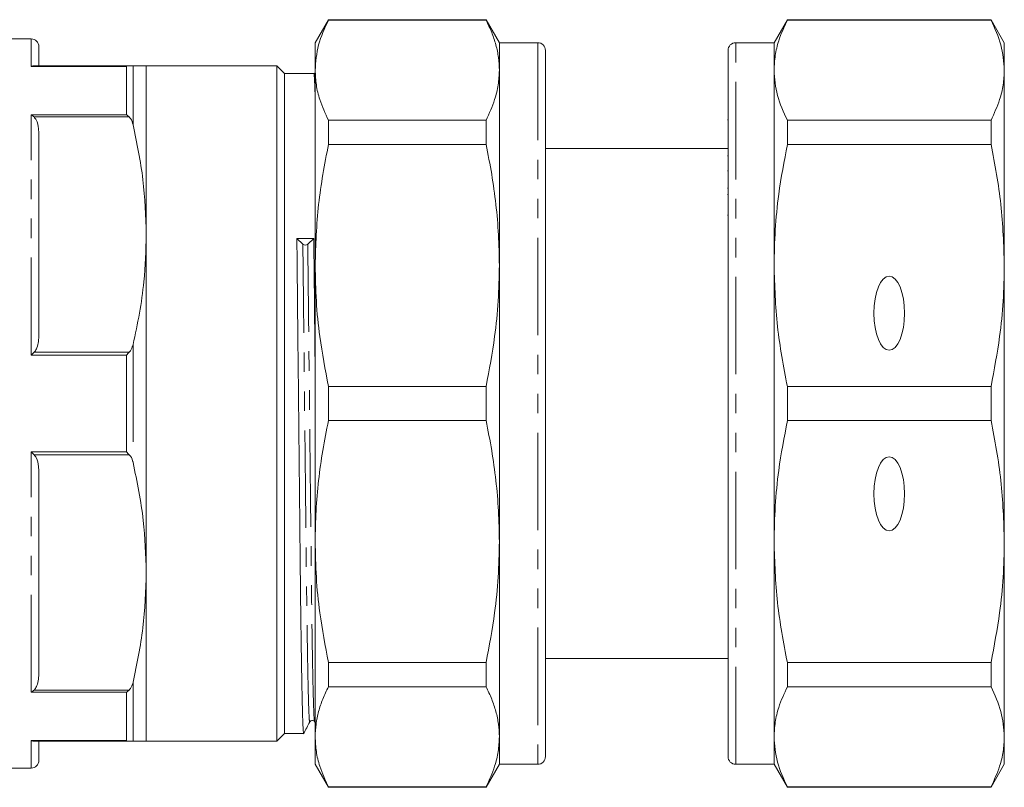
# Model space of a CAD drawing. Units: millimetres. Extents: x 142 to 265, y 83 to 269.
# Drawn here: x 201 to 265, y 86 to 136 of the extents above; entities that cross this region are included whole.
import ezdxf

# ---------------------------------------------------------------- set-up
doc = ezdxf.new("R2010")
doc.units = ezdxf.units.MM
doc.linetypes.add('PHANTOM', pattern=[12.7, 6.35, -1.27, 1.27, -1.27, 1.27, -1.27])

msp = doc.modelspace()

# ---------------------------------------------------------------- linework, layer by layer
at = {"color": 7, "linetype": 'Continuous', "lineweight": 15}
for p, q in [((221.045, 135.69), (220.179, 134.19)), ((231.313, 135.69), (221.045, 135.69)), ((221.045, 135.69), (221.045, 135.665)), ((221.045, 135.665), (231.313, 135.665)), ((232.179, 134.19), (231.313, 135.69)), ((231.313, 135.69), (231.313, 135.665)), ((250.945, 135.69), (250.079, 134.19)), ((264.213, 135.69), (250.945, 135.69)), ((250.945, 135.665), (250.945, 135.69)), ((250.945, 135.665), (264.213, 135.665)), ((265.079, 134.19), (264.213, 135.69)), ((264.213, 135.69), (264.213, 135.665)), ((201.679, 134.44), (200.179, 134.44)), ((220.179, 132.401), (220.179, 134.19)), ((234.679, 134.19), (232.179, 134.19)), ((232.179, 134.19), (232.179, 132.401)), ((250.079, 134.19), (247.579, 134.19)), ((250.079, 132.401), (250.079, 134.19)), ((265.079, 132.401), (265.079, 134.19)), ((202.179, 133.94), (202.179, 132.69)), ((235.179, 133.69), (235.179, 87.69)), ((247.079, 87.69), (247.079, 133.69)), ((201.867, 132.69), (208.068, 132.69)), ((217.679, 132.69), (209.179, 132.69)), ((209.179, 121.69), (209.179, 132.69)), ((218.179, 132.19), (217.679, 132.69)), ((217.679, 88.69), (217.679, 132.69)), ((220.095, 132.19), (218.179, 132.19)), ((218.179, 132.19), (218.179, 121.44)), ((220.179, 119.683), (220.179, 132.401)), ((232.179, 132.401), (232.179, 119.683)), ((250.079, 119.683), (250.079, 132.401)), ((265.079, 119.683), (265.079, 132.401)), ((221.045, 129.137), (221.045, 127.563)), ((231.313, 129.137), (221.045, 129.137)), ((231.313, 129.137), (231.313, 127.563)), ((247.079, 129.167), (247.041, 129.167)), ((250.945, 127.563), (250.945, 129.137)), ((264.213, 129.137), (250.945, 129.137)), ((264.213, 129.137), (264.213, 127.563)), ((202.179, 128.203), (202.179, 115.177)), ((221.045, 127.563), (231.313, 127.563)), ((247.079, 127.29), (235.179, 127.29)), ((250.945, 127.563), (264.213, 127.563)), ((247.079, 126.818), (247.041, 126.818)), ((247.041, 125.842), (247.079, 125.842)), ((247.041, 124.727), (247.079, 124.727)), ((247.079, 124.303), (247.041, 124.303)), ((247.041, 122.957), (247.079, 122.957)), ((209.179, 99.69), (209.179, 121.69)), ((218.179, 121.44), (218.179, 89.19)), ((219.379, 121.062), (218.987, 121.435)), ((220.09, 121.445), (219.698, 121.065)), ((220.179, 101.697), (220.179, 119.683)), ((232.179, 119.683), (232.179, 101.697)), ((250.079, 101.697), (250.079, 119.683)), ((265.079, 101.697), (265.079, 119.683)), ((221.045, 111.803), (221.045, 109.577)), ((231.313, 111.803), (221.045, 111.803)), ((231.313, 111.803), (231.313, 109.577)), ((250.945, 109.577), (250.945, 111.803)), ((264.213, 111.803), (250.945, 111.803)), ((264.213, 111.803), (264.213, 109.577)), ((221.045, 109.577), (231.313, 109.577)), ((250.945, 109.577), (264.213, 109.577)), ((202.179, 106.203), (202.179, 93.177)), ((220.179, 88.979), (220.179, 101.697)), ((232.179, 101.697), (232.179, 88.979)), ((250.079, 88.979), (250.079, 101.697)), ((265.079, 88.979), (265.079, 101.697)), ((209.179, 88.69), (209.179, 99.69)), ((235.216, 98.423), (235.179, 98.423)), ((235.179, 97.077), (235.216, 97.077)), ((235.216, 96.653), (235.179, 96.653)), ((235.216, 95.538), (235.179, 95.538)), ((235.179, 94.562), (235.216, 94.562)), ((231.313, 93.817), (221.045, 93.817)), ((221.045, 93.817), (221.045, 92.243)), ((231.313, 93.817), (231.313, 92.243)), ((235.179, 94.09), (247.079, 94.09)), ((264.213, 93.817), (250.945, 93.817)), ((250.945, 92.243), (250.945, 93.817)), ((264.213, 93.817), (264.213, 92.243)), ((221.045, 92.243), (231.313, 92.243)), ((235.179, 92.213), (235.216, 92.213)), ((250.945, 92.243), (264.213, 92.243)), ((220.138, 89.947), (220.179, 89.869)), ((217.679, 88.69), (218.179, 89.19)), ((218.179, 89.19), (219.43, 89.19)), ((208.068, 88.69), (201.867, 88.69)), ((202.179, 88.69), (202.179, 87.44)), ((209.179, 88.69), (217.679, 88.69)), ((220.179, 87.19), (220.179, 88.979)), ((232.179, 88.979), (232.179, 87.19)), ((250.079, 87.19), (250.079, 88.979)), ((265.079, 87.19), (265.079, 88.979)), ((200.179, 86.94), (201.679, 86.94)), ((220.179, 87.19), (221.045, 85.69)), ((231.313, 85.69), (232.179, 87.19)), ((232.179, 87.19), (234.679, 87.19)), ((247.579, 87.19), (250.079, 87.19)), ((250.079, 87.19), (250.945, 85.69)), ((264.213, 85.69), (265.079, 87.19)), ((231.313, 85.715), (221.045, 85.715)), ((221.045, 85.715), (221.045, 85.69)), ((221.045, 85.69), (231.313, 85.69)), ((231.313, 85.715), (231.313, 85.69)), ((264.213, 85.715), (250.945, 85.715)), ((250.945, 85.69), (250.945, 85.715)), ((250.945, 85.69), (264.213, 85.69)), ((264.213, 85.715), (264.213, 85.69))]:
    msp.add_line(p, q, dxfattribs=at)
at = {"color": 8, "linetype": 'PHANTOM', "lineweight": 0}
for p, q in [((201.679, 132.652), (201.679, 134.44)), ((234.679, 134.19), (234.679, 87.19)), ((247.579, 87.19), (247.579, 134.19)), ((207.88, 132.652), (201.679, 132.652)), ((207.88, 129.5), (207.88, 132.652)), ((208.313, 132.69), (208.313, 128.845)), ((201.679, 129.5), (207.88, 129.5)), ((201.679, 113.843), (201.679, 129.5)), ((208.068, 129.354), (201.867, 129.354)), ((208.313, 114.535), (208.313, 106.845)), ((207.88, 113.843), (201.679, 113.843)), ((201.867, 114.026), (208.068, 114.026)), ((207.88, 107.537), (207.88, 113.843)), ((201.679, 107.537), (207.88, 107.537)), ((201.679, 91.88), (201.679, 107.537)), ((208.068, 107.354), (201.867, 107.354)), ((208.313, 92.535), (208.313, 88.69)), ((207.88, 91.88), (201.679, 91.88)), ((201.867, 92.026), (208.068, 92.026)), ((207.88, 88.728), (207.88, 91.88)), ((201.679, 88.728), (207.88, 88.728)), ((201.679, 86.94), (201.679, 88.728))]:
    msp.add_line(p, q, dxfattribs=at)
at = {"color": 7, "linetype": 'Continuous', "lineweight": 15}
for centre, radius, start, end in [((201.679, 133.94), 0.5, 0, 90), ((234.679, 133.69), 0.5, 0, 90), ((247.579, 133.69), 0.5, 90, 180), ((219.537, 121.289), 0.277, 235.24959, 305.76765), ((201.679, 87.44), 0.5, 270, 0), ((234.679, 87.69), 0.5, 270, 0), ((247.579, 87.69), 0.5, 180, 270)]:
    msp.add_arc(centre, radius, start, end, dxfattribs=at)
msp.add_ellipse((219.539, 110.69), major_axis=(2097.426, 18.62), ratio=0.005125, start_param=1.570488, end_param=1.571014, dxfattribs=at)
for centre in [(257.579, 116.572), (257.579, 104.808)]:
    msp.add_ellipse(centre, major_axis=(0, 2.414), ratio=0.414214, dxfattribs=at)
for points, knots in [([(221.045, 135.665), (220.797, 135.128), (220.298, 134.048), (220.219, 132.952), (220.179, 132.401)], [0, 0, 0, 0, 0.497711, 1, 1, 1, 1]), ([(231.313, 135.665), (231.442, 135.397), (231.701, 134.861), (231.968, 134.048), (232.146, 133.227), (232.168, 132.677), (232.179, 132.401)], [0, 0, 0, 0, 0.248596, 0.497691, 0.748511, 1, 1, 1, 1]), ([(250.079, 132.401), (250.094, 132.721), (250.125, 133.362), (250.387, 134.454), (250.739, 135.218), (250.945, 135.665)], [0, 0, 0, 0, 0.292163, 0.585399, 1, 1, 1, 1]), ([(264.213, 135.665), (264.46, 135.128), (264.959, 134.048), (265.038, 132.952), (265.079, 132.401)], [0, 0, 0, 0, 0.497711, 1, 1, 1, 1]), ([(201.867, 132.69), (201.806, 132.684), (201.743, 132.677), (201.68, 132.653), (201.679, 132.652)], [0, 0, 0, 0, 0.98329, 1, 1, 1, 1]), ([(208.068, 132.69), (208.007, 132.684), (207.944, 132.677), (207.881, 132.653), (207.88, 132.652)], [0, 0, 0, 0, 0.98329, 1, 1, 1, 1]), ([(208.068, 132.69), (208.116, 132.69), (208.238, 132.69), (208.284, 132.69), (208.313, 132.69)], [0, 0, 0, 0, 0.396745, 1, 1, 1, 1]), ([(208.313, 132.69), (208.56, 132.69), (209.058, 132.69), (209.138, 132.69), (209.179, 132.69)], [0, 0, 0, 0, 0.497579, 1, 1, 1, 1]), ([(220.179, 130.486), (220.178, 130.516), (220.167, 130.968), (220.148, 131.522), (220.12, 132.051), (220.104, 132.247), (220.095, 132.19), (220.095, 132.19)], [0, 0, 0, 0, 0.023532, 0.35542, 0.681531, 0.999342, 1, 1, 1, 1]), ([(220.179, 132.401), (220.194, 132.081), (220.225, 131.44), (220.487, 130.348), (220.839, 129.584), (221.045, 129.137)], [0, 0, 0, 0, 0.292202, 0.585476, 1, 1, 1, 1]), ([(232.179, 132.401), (232.163, 132.081), (232.132, 131.44), (231.87, 130.348), (231.518, 129.584), (231.313, 129.137)], [0, 0, 0, 0, 0.292163, 0.585399, 1, 1, 1, 1]), ([(250.945, 129.137), (250.697, 129.675), (250.198, 130.754), (250.119, 131.851), (250.079, 132.401)], [0, 0, 0, 0, 0.497711, 1, 1, 1, 1]), ([(265.079, 132.401), (265.063, 132.081), (265.032, 131.44), (264.77, 130.348), (264.418, 129.584), (264.213, 129.137)], [0, 0, 0, 0, 0.292202, 0.585476, 1, 1, 1, 1]), ([(201.867, 129.354), (201.806, 129.406), (201.743, 129.46), (201.68, 129.499), (201.679, 129.5)], [0, 0, 0, 0, 0.98329, 1, 1, 1, 1]), ([(201.867, 129.354), (201.914, 129.292), (202.088, 129.067), (202.16, 128.657), (202.173, 128.333), (202.179, 128.203)], [0, 0, 0, 0, 0.183932, 0.67422, 1, 1, 1, 1]), ([(208.068, 129.354), (208.007, 129.406), (207.944, 129.46), (207.881, 129.499), (207.88, 129.5)], [0, 0, 0, 0, 0.98329, 1, 1, 1, 1]), ([(208.313, 128.845), (208.275, 128.99), (208.227, 129.175), (208.096, 129.322), (208.068, 129.354)], [0, 0, 0, 0, 0.7863313, 1, 1, 1, 1]), ([(209.179, 121.69), (209.139, 122.886), (209.059, 125.289), (208.562, 127.655), (208.313, 128.845)], [0, 0, 0, 0, 0.4973577, 1, 1, 1, 1]), ([(221.045, 127.563), (220.797, 126.266), (220.298, 123.659), (220.219, 121.012), (220.179, 119.683)], [0, 0, 0, 0, 0.497711, 1, 1, 1, 1]), ([(231.313, 127.563), (231.442, 126.917), (231.701, 125.622), (231.968, 123.658), (232.146, 121.677), (232.168, 120.348), (232.179, 119.683)], [0, 0, 0, 0, 0.248596, 0.497691, 0.748511, 1, 1, 1, 1]), ([(250.079, 119.683), (250.094, 120.456), (250.125, 122.003), (250.387, 124.639), (250.739, 126.483), (250.945, 127.563)], [0, 0, 0, 0, 0.292163, 0.585399, 1, 1, 1, 1]), ([(264.213, 127.563), (264.46, 126.266), (264.959, 123.659), (265.038, 121.012), (265.079, 119.683)], [0, 0, 0, 0, 0.497711, 1, 1, 1, 1]), ([(208.313, 114.535), (208.459, 115.212), (208.752, 116.566), (209.093, 118.953), (209.147, 120.666), (209.179, 121.69)], [0, 0, 0, 0, 0.286516, 0.573854, 1, 1, 1, 1]), ([(219.434, 89.214), (219.433, 89.205), (219.423, 89.132), (219.405, 89.328), (219.378, 89.834), (219.349, 90.747), (219.319, 92.012), (219.29, 93.612), (219.261, 95.497), (219.234, 97.61), (219.209, 99.906), (219.183, 102.378), (219.156, 105.025), (219.127, 107.817), (219.098, 110.684), (219.068, 113.553), (219.039, 116.342), (219.012, 119), (218.995, 120.63), (218.987, 121.435)], [0, 0, 0, 0, 0.008231, 0.068352, 0.130044, 0.192828, 0.256173, 0.319518, 0.382303, 0.443994, 0.504115, 0.564237, 0.625928, 0.688712, 0.752058, 0.815403, 0.878187, 0.939879, 1, 1, 1, 1]), ([(220.09, 121.445), (220.099, 120.64), (220.115, 119.011), (220.143, 116.351), (220.164, 114.284), (220.176, 113.107), (220.179, 112.879)], [0, 0, 0, 0, 0.301048, 0.609956, 0.924338, 1, 1, 1, 1]), ([(220.179, 119.683), (220.194, 118.91), (220.225, 117.362), (220.487, 114.726), (220.839, 112.883), (221.045, 111.803)], [0, 0, 0, 0, 0.2922021, 0.5854764, 1, 1, 1, 1]), ([(232.179, 119.683), (232.163, 118.911), (232.132, 117.363), (231.87, 114.727), (231.518, 112.883), (231.313, 111.803)], [0, 0, 0, 0, 0.292163, 0.585399, 1, 1, 1, 1]), ([(250.945, 111.803), (250.697, 113.1), (250.198, 115.707), (250.119, 118.354), (250.079, 119.683)], [0, 0, 0, 0, 0.4977108, 1, 1, 1, 1]), ([(265.079, 119.683), (265.063, 118.91), (265.032, 117.362), (264.77, 114.726), (264.418, 112.883), (264.213, 111.803)], [0, 0, 0, 0, 0.292202, 0.585476, 1, 1, 1, 1]), ([(202.179, 115.177), (202.163, 114.883), (202.144, 114.501), (201.962, 114.125), (201.882, 114.042), (201.867, 114.026)], [0, 0, 0, 0, 0.7295078, 0.949408, 1, 1, 1, 1]), ([(208.068, 114.026), (208.116, 114.087), (208.238, 114.242), (208.284, 114.425), (208.313, 114.535)], [0, 0, 0, 0, 0.3967448, 1, 1, 1, 1]), ([(201.867, 114.026), (201.806, 113.967), (201.743, 113.907), (201.68, 113.844), (201.679, 113.843)], [0, 0, 0, 0, 0.98329, 1, 1, 1, 1]), ([(208.068, 114.026), (208.007, 113.967), (207.944, 113.907), (207.881, 113.844), (207.88, 113.843)], [0, 0, 0, 0, 0.98329, 1, 1, 1, 1]), ([(221.045, 109.577), (220.915, 108.931), (220.656, 107.636), (220.389, 105.672), (220.211, 103.69), (220.19, 102.362), (220.179, 101.697)], [0, 0, 0, 0, 0.248596, 0.497691, 0.748511, 1, 1, 1, 1]), ([(231.313, 109.577), (231.442, 108.931), (231.701, 107.636), (231.968, 105.672), (232.146, 103.69), (232.168, 102.362), (232.179, 101.697)], [0, 0, 0, 0, 0.248596, 0.497691, 0.748511, 1, 1, 1, 1]), ([(250.079, 101.697), (250.094, 102.469), (250.125, 104.017), (250.387, 106.653), (250.739, 108.497), (250.945, 109.577)], [0, 0, 0, 0, 0.292163, 0.585399, 1, 1, 1, 1]), ([(264.213, 109.577), (264.46, 108.28), (264.959, 105.673), (265.038, 103.026), (265.079, 101.697)], [0, 0, 0, 0, 0.497711, 1, 1, 1, 1]), ([(201.867, 107.354), (201.806, 107.413), (201.743, 107.473), (201.68, 107.536), (201.679, 107.537)], [0, 0, 0, 0, 0.98329, 1, 1, 1, 1]), ([(201.867, 107.354), (201.914, 107.292), (202.088, 107.067), (202.16, 106.657), (202.173, 106.333), (202.179, 106.203)], [0, 0, 0, 0, 0.183932, 0.67422, 1, 1, 1, 1]), ([(208.068, 107.354), (208.007, 107.413), (207.944, 107.473), (207.881, 107.536), (207.88, 107.537)], [0, 0, 0, 0, 0.98329, 1, 1, 1, 1]), ([(208.313, 106.845), (208.275, 106.99), (208.227, 107.175), (208.096, 107.322), (208.068, 107.354)], [0, 0, 0, 0, 0.786331, 1, 1, 1, 1]), ([(209.179, 99.69), (209.143, 100.819), (209.068, 103.222), (208.574, 105.589), (208.313, 106.845)], [0, 0, 0, 0, 0.46951, 1, 1, 1, 1]), ([(220.179, 101.697), (220.194, 100.924), (220.225, 99.376), (220.487, 96.74), (220.839, 94.897), (221.045, 93.817)], [0, 0, 0, 0, 0.292202, 0.585476, 1, 1, 1, 1]), ([(232.179, 101.697), (232.163, 100.924), (232.132, 99.377), (231.87, 96.741), (231.518, 94.897), (231.313, 93.817)], [0, 0, 0, 0, 0.292163, 0.585399, 1, 1, 1, 1]), ([(250.945, 93.817), (250.697, 95.114), (250.198, 97.721), (250.119, 100.368), (250.079, 101.697)], [0, 0, 0, 0, 0.497711, 1, 1, 1, 1]), ([(265.079, 101.697), (265.063, 100.924), (265.032, 99.376), (264.77, 96.74), (264.418, 94.897), (264.213, 93.817)], [0, 0, 0, 0, 0.292202, 0.585476, 1, 1, 1, 1]), ([(208.313, 92.535), (208.56, 93.713), (209.058, 96.078), (209.138, 98.482), (209.179, 99.69)], [0, 0, 0, 0, 0.497579, 1, 1, 1, 1]), ([(202.179, 93.177), (202.163, 92.883), (202.144, 92.501), (201.962, 92.125), (201.882, 92.042), (201.867, 92.026)], [0, 0, 0, 0, 0.729508, 0.949408, 1, 1, 1, 1]), ([(208.068, 92.026), (208.116, 92.087), (208.238, 92.242), (208.284, 92.425), (208.313, 92.535)], [0, 0, 0, 0, 0.396745, 1, 1, 1, 1]), ([(201.679, 91.88), (201.68, 91.881), (201.743, 91.92), (201.806, 91.974), (201.867, 92.026)], [0, 0, 0, 0, 0.01671, 1, 1, 1, 1]), ([(207.88, 91.88), (207.881, 91.881), (207.944, 91.92), (208.007, 91.974), (208.068, 92.026)], [0, 0, 0, 0, 0.01671, 1, 1, 1, 1]), ([(221.045, 92.243), (220.915, 91.975), (220.656, 91.439), (220.389, 90.625), (220.211, 89.805), (220.19, 89.254), (220.179, 88.979)], [0, 0, 0, 0, 0.248596, 0.497691, 0.748511, 1, 1, 1, 1]), ([(231.313, 92.243), (231.442, 91.975), (231.701, 91.439), (231.968, 90.625), (232.146, 89.805), (232.168, 89.254), (232.179, 88.979)], [0, 0, 0, 0, 0.248596, 0.497691, 0.748511, 1, 1, 1, 1]), ([(250.079, 88.979), (250.094, 89.299), (250.125, 89.94), (250.387, 91.032), (250.739, 91.796), (250.945, 92.243)], [0, 0, 0, 0, 0.292163, 0.585399, 1, 1, 1, 1]), ([(264.213, 92.243), (264.46, 91.705), (264.959, 90.626), (265.038, 89.529), (265.079, 88.979)], [0, 0, 0, 0, 0.497711, 1, 1, 1, 1]), ([(219.434, 89.193), (219.499, 89.319), (219.63, 89.57), (219.76, 89.821), (219.826, 89.947)], [0, 0, 0, 0, 0.500002, 1, 1, 1, 1]), ([(219.826, 89.946), (219.838, 89.965), (219.864, 90.004), (219.955, 90.05), (220.076, 90.029), (220.117, 89.975), (220.138, 89.946)], [0, 0, 0, 0, 0.214152, 0.455708, 0.721355, 1, 1, 1, 1]), ([(201.679, 88.728), (201.68, 88.727), (201.743, 88.703), (201.806, 88.696), (201.867, 88.69)], [0, 0, 0, 0, 0.01671, 1, 1, 1, 1]), ([(207.88, 88.728), (207.881, 88.727), (207.944, 88.703), (208.007, 88.696), (208.068, 88.69)], [0, 0, 0, 0, 0.01671, 1, 1, 1, 1]), ([(208.313, 88.69), (208.275, 88.69), (208.227, 88.69), (208.096, 88.69), (208.068, 88.69)], [0, 0, 0, 0, 0.786331, 1, 1, 1, 1]), ([(209.179, 88.69), (209.143, 88.69), (209.068, 88.69), (208.574, 88.69), (208.313, 88.69)], [0, 0, 0, 0, 0.46951, 1, 1, 1, 1]), ([(220.179, 88.979), (220.194, 88.659), (220.225, 88.018), (220.487, 86.926), (220.839, 86.162), (221.045, 85.715)], [0, 0, 0, 0, 0.292202, 0.585476, 1, 1, 1, 1]), ([(232.179, 88.979), (232.163, 88.659), (232.132, 88.018), (231.87, 86.926), (231.518, 86.162), (231.313, 85.715)], [0, 0, 0, 0, 0.292163, 0.585399, 1, 1, 1, 1]), ([(250.945, 85.715), (250.697, 86.252), (250.198, 87.332), (250.119, 88.428), (250.079, 88.979)], [0, 0, 0, 0, 0.497711, 1, 1, 1, 1]), ([(265.079, 88.979), (265.063, 88.659), (265.032, 88.018), (264.77, 86.926), (264.418, 86.162), (264.213, 85.715)], [0, 0, 0, 0, 0.292202, 0.585476, 1, 1, 1, 1])]:
    msp.add_open_spline(points, degree=3, knots=knots, dxfattribs=at)
at = {"color": 8, "linetype": 'PHANTOM', "lineweight": 0}
for points, knots in [([(219.826, 89.967), (219.825, 89.958), (219.815, 89.887), (219.797, 90.077), (219.77, 90.566), (219.741, 91.447), (219.711, 92.668), (219.682, 94.212), (219.653, 96.032), (219.626, 98.071), (219.601, 100.287), (219.575, 102.673), (219.548, 105.227), (219.519, 107.921), (219.49, 110.688), (219.46, 113.456), (219.431, 116.148), (219.404, 118.712), (219.387, 120.285), (219.379, 121.062)], [0, 0, 0, 0, 0.008555, 0.068657, 0.130328, 0.193091, 0.256416, 0.319741, 0.382505, 0.444176, 0.504277, 0.564379, 0.62605, 0.688814, 0.752139, 0.815463, 0.878227, 0.939898, 1, 1, 1, 1]), ([(220.138, 89.967), (220.131, 89.996), (220.115, 90.06), (220.089, 90.578), (220.06, 91.445), (220.031, 92.67), (220.001, 94.214), (219.972, 96.035), (219.945, 98.073), (219.92, 100.29), (219.895, 102.676), (219.867, 105.23), (219.839, 107.924), (219.809, 110.691), (219.779, 113.459), (219.751, 116.151), (219.723, 118.715), (219.707, 120.288), (219.698, 121.065)], [0, 0, 0, 0, 0.052422, 0.115169, 0.179026, 0.243455, 0.307883, 0.371741, 0.434487, 0.495637, 0.556786, 0.619532, 0.68339, 0.747818, 0.812247, 0.876104, 0.938851, 1, 1, 1, 1])]:
    msp.add_open_spline(points, degree=3, knots=knots, dxfattribs=at)

doc.saveas('drawing.dxf')
